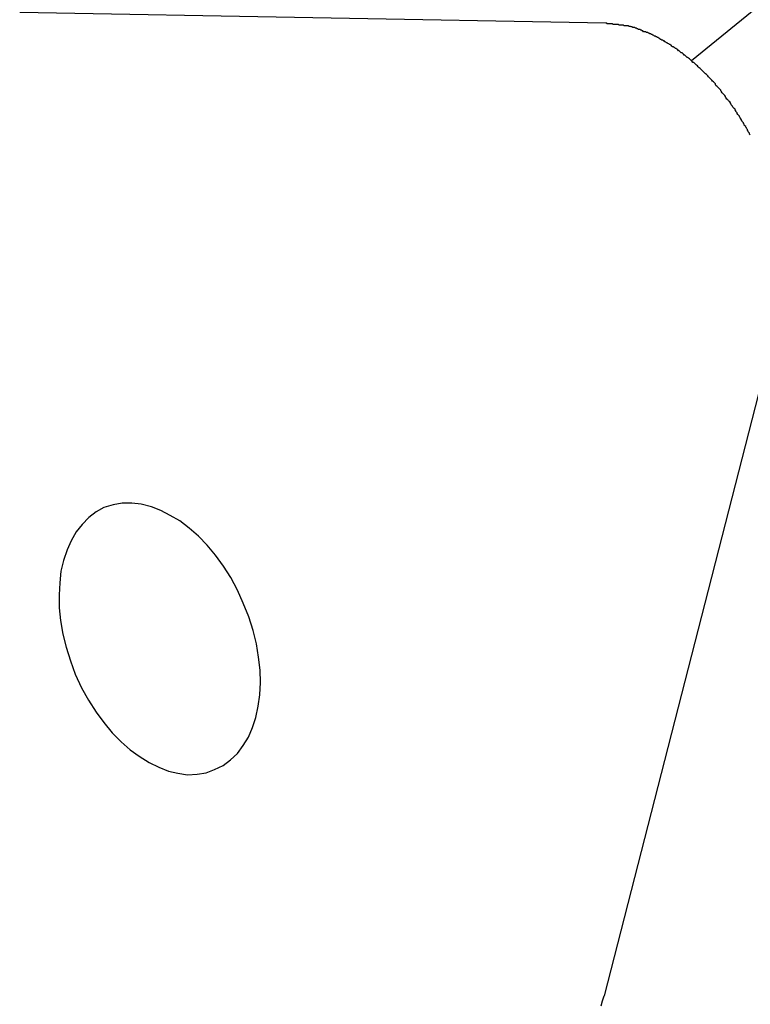
# Model space of a CAD drawing. Extents: x -35.6 to 35.6, y -27.3 to 27.3.
# Drawn here: x -9.1 to -8.8, y 1.9 to 2.3 of the extents above; entities that cross this region are included whole.
import ezdxf

# ---------------------------------------------------------------- set-up
doc = ezdxf.new("R2010")
doc.units = 0
doc.layers.get('0').update_dxf_attribs({"linetype": 'CONTINUOUS'})

msp = doc.modelspace()

# ---------------------------------------------------------------- linework, layer by layer
at = {"color": 0}
for points in [[(-8.8411, 2.2494), (-8.7162, 2.3512), (-8.5807, 2.4618), (-8.4339, 2.5814), (-8.2765, 2.7098), (-8.108, 2.8472), (-7.9292, 2.993), (-7.74, 3.1473), (-7.5411, 3.3095), (-7.3326, 3.4795), (-7.1156, 3.6564), (-6.8903, 3.8401), (-6.6579, 4.0297), (-6.4188, 4.2246), (-6.1742, 4.424)], [(-9.1176, 2.2693), (-8.8764, 2.2649)], [(-9.1176, 2.2693), (-8.8764, 2.2649)], [(-9.1176, 2.2693), (-8.8764, 2.2649)], [(-9.1176, 2.2693), (-8.8764, 2.2649)], [(-9.1176, 2.2693), (-8.8764, 2.2649)], [(-9.1176, 2.2693), (-8.8764, 2.2649)], [(-9.1176, 2.2693), (-8.8764, 2.2649)], [(-9.1176, 2.2693), (-8.8764, 2.2649)], [(-9.1176, 2.2693), (-8.8764, 2.2649)], [(-9.1176, 2.2693), (-8.8764, 2.2649)], [(-9.1176, 2.2693), (-8.8764, 2.2649)], [(-9.1176, 2.2693), (-8.8764, 2.2649)], [(-9.1176, 2.2693), (-8.8764, 2.2649)], [(-9.1176, 2.2693), (-8.8764, 2.2649)], [(-9.1176, 2.2693), (-8.8764, 2.2649)], [(-9.1176, 2.2693), (-8.8764, 2.2649)], [(-9.1176, 2.2693), (-8.8764, 2.2649)], [(-9.1176, 2.2693), (-8.8764, 2.2649)], [(-9.1176, 2.2693), (-8.8764, 2.2649)], [(-9.1176, 2.2693), (-8.8764, 2.2649)], [(-9.1176, 2.2693), (-8.8764, 2.2649)], [(-8.8764, 2.2649), (-8.8764, 2.2649)], [(-8.8169, 2.2189), (-8.8172, 2.2192), (-8.8172, 2.2192), (-8.8172, 2.2195), (-8.8172, 2.2195), (-8.8175, 2.2198), (-8.8175, 2.2198), (-8.8178, 2.2201), (-8.8178, 2.2204), (-8.8181, 2.2207), (-8.8181, 2.2207), (-8.8181, 2.2207), (-8.8181, 2.221), (-8.8181, 2.221), (-8.8184, 2.2213), (-8.8184, 2.2213), (-8.8185, 2.2216), (-8.8185, 2.2217), (-8.8188, 2.222), (-8.8188, 2.222), (-8.8188, 2.2223), (-8.8188, 2.2223), (-8.8191, 2.2226), (-8.8191, 2.2226), (-8.8194, 2.2229), (-8.8194, 2.2232), (-8.8197, 2.2235), (-8.8197, 2.2235), (-8.8197, 2.2235), (-8.8197, 2.2238), (-8.8197, 2.2238), (-8.82, 2.2241), (-8.82, 2.2241), (-8.8202, 2.2244), (-8.8202, 2.2245), (-8.8205, 2.2248), (-8.8205, 2.2248), (-8.8205, 2.2251), (-8.8205, 2.2251), (-8.8208, 2.2254), (-8.8208, 2.2254), (-8.8211, 2.2257), (-8.8211, 2.226), (-8.8214, 2.2263), (-8.8214, 2.2263), (-8.8214, 2.2263), (-8.8214, 2.2266), (-8.8214, 2.2266), (-8.8217, 2.2269), (-8.8217, 2.2269), (-8.822, 2.2272), (-8.822, 2.2273), (-8.8223, 2.2276), (-8.8223, 2.2276), (-8.8223, 2.2279), (-8.8223, 2.2279), (-8.8226, 2.2282), (-8.8226, 2.2282), (-8.8229, 2.2285), (-8.8229, 2.2288), (-8.8232, 2.2291), (-8.8232, 2.2291), (-8.8232, 2.2291), (-8.8232, 2.2294), (-8.8232, 2.2294), (-8.8235, 2.2297), (-8.8235, 2.2297), (-8.8238, 2.23), (-8.8238, 2.23), (-8.8241, 2.2303), (-8.8241, 2.2303), (-8.8242, 2.2306), (-8.8242, 2.2306), (-8.8245, 2.2309), (-8.8245, 2.2309), (-8.8248, 2.2312), (-8.8248, 2.2315), (-8.8251, 2.2318), (-8.8251, 2.2318), (-8.8251, 2.2318), (-8.8251, 2.2321), (-8.8251, 2.2321), (-8.8254, 2.2324), (-8.8254, 2.2324), (-8.8257, 2.2327), (-8.8257, 2.2327), (-8.826, 2.233), (-8.826, 2.233), (-8.8262, 2.2333), (-8.8262, 2.2333), (-8.8265, 2.2336), (-8.8265, 2.2336), (-8.8268, 2.2339), (-8.8268, 2.2341), (-8.8271, 2.2344), (-8.8271, 2.2344), (-8.8271, 2.2344), (-8.8271, 2.2347), (-8.8271, 2.2347), (-8.8274, 2.235), (-8.8274, 2.235), (-8.8277, 2.2353), (-8.8277, 2.2353), (-8.828, 2.2356), (-8.828, 2.2356), (-8.8282, 2.2359), (-8.8282, 2.2359), (-8.8285, 2.2362), (-8.8285, 2.2362), (-8.8288, 2.2365), (-8.8288, 2.2367), (-8.8291, 2.237), (-8.8291, 2.237), (-8.8291, 2.237), (-8.8291, 2.2373), (-8.8291, 2.2373), (-8.8294, 2.2376), (-8.8294, 2.2376), (-8.8297, 2.2379), (-8.8297, 2.2379), (-8.83, 2.2382), (-8.83, 2.2382), (-8.8303, 2.2385), (-8.8303, 2.2385), (-8.8306, 2.2388), (-8.8306, 2.2388), (-8.8309, 2.2391), (-8.8309, 2.2392), (-8.8312, 2.2395), (-8.8312, 2.2395), (-8.8312, 2.2395), (-8.8312, 2.2398), (-8.8312, 2.2398), (-8.8315, 2.2401), (-8.8315, 2.2401), (-8.8318, 2.2404), (-8.8318, 2.2404), (-8.8321, 2.2407), (-8.8321, 2.2407), (-8.8324, 2.241), (-8.8324, 2.241), (-8.8327, 2.2413), (-8.8327, 2.2413), (-8.833, 2.2416), (-8.833, 2.2416), (-8.8333, 2.2419), (-8.8333, 2.2419), (-8.8333, 2.2419), (-8.8335, 2.2422), (-8.8335, 2.2422), (-8.8338, 2.2425), (-8.8338, 2.2425), (-8.8341, 2.2428), (-8.8341, 2.2428), (-8.8344, 2.2431), (-8.8344, 2.2431), (-8.8347, 2.2434), (-8.8347, 2.2434), (-8.835, 2.2437), (-8.835, 2.2437), (-8.8353, 2.244), (-8.8353, 2.244), (-8.8356, 2.2443), (-8.8356, 2.2443), (-8.8356, 2.2443), (-8.8358, 2.2444), (-8.8358, 2.2444), (-8.8361, 2.2447), (-8.8361, 2.2447), (-8.8364, 2.245), (-8.8364, 2.245), (-8.8367, 2.2453), (-8.8367, 2.2453), (-8.837, 2.2456), (-8.837, 2.2456), (-8.8373, 2.2459), (-8.8373, 2.2459), (-8.8376, 2.2462), (-8.8376, 2.2462), (-8.8379, 2.2465), (-8.8379, 2.2465), (-8.8379, 2.2465), (-8.8381, 2.2466), (-8.8381, 2.2466), (-8.8384, 2.2469), (-8.8384, 2.2469), (-8.8387, 2.2472), (-8.8387, 2.2472), (-8.839, 2.2475), (-8.839, 2.2475), (-8.8393, 2.2478), (-8.8393, 2.2478), (-8.8396, 2.2481), (-8.8396, 2.2481), (-8.8399, 2.2484), (-8.8399, 2.2484), (-8.8402, 2.2487), (-8.8402, 2.2487), (-8.8402, 2.2487), (-8.8405, 2.2487), (-8.8405, 2.2487), (-8.8408, 2.249), (-8.8408, 2.249), (-8.8411, 2.2493), (-8.8411, 2.2493), (-8.8414, 2.2496), (-8.8414, 2.2496), (-8.8417, 2.2498), (-8.8417, 2.2498), (-8.842, 2.2501), (-8.842, 2.2501), (-8.8423, 2.2504), (-8.8423, 2.2504), (-8.8426, 2.2507), (-8.8426, 2.2507), (-8.8426, 2.2507), (-8.8429, 2.2507), (-8.8429, 2.2507), (-8.8432, 2.251), (-8.8432, 2.251), (-8.8435, 2.2513), (-8.8435, 2.2513), (-8.8438, 2.2516), (-8.8438, 2.2516), (-8.8441, 2.2517), (-8.8441, 2.2517), (-8.8444, 2.252), (-8.8444, 2.252), (-8.8447, 2.2523), (-8.8447, 2.2523), (-8.845, 2.2526), (-8.845, 2.2526), (-8.845, 2.2526), (-8.8453, 2.2526), (-8.8453, 2.2526), (-8.8456, 2.2529), (-8.8456, 2.2529), (-8.8459, 2.2532), (-8.8459, 2.2532), (-8.8462, 2.2535), (-8.8462, 2.2535), (-8.8465, 2.2535), (-8.8465, 2.2535), (-8.8468, 2.2538), (-8.8468, 2.2538), (-8.8471, 2.2541), (-8.8471, 2.2541), (-8.8474, 2.2544), (-8.8474, 2.2544), (-8.8474, 2.2544), (-8.8477, 2.2544), (-8.8477, 2.2544), (-8.848, 2.2547), (-8.848, 2.2547), (-8.8483, 2.2548), (-8.8483, 2.2548), (-8.8486, 2.2551), (-8.8486, 2.2551), (-8.8489, 2.2551), (-8.8489, 2.2551), (-8.8492, 2.2554), (-8.8492, 2.2554), (-8.8495, 2.2557), (-8.8496, 2.2557), (-8.8499, 2.256), (-8.8499, 2.256), (-8.8499, 2.256), (-8.8502, 2.256), (-8.8502, 2.256), (-8.8505, 2.2563), (-8.8505, 2.2563), (-8.8508, 2.2564), (-8.8508, 2.2564), (-8.8511, 2.2567), (-8.8511, 2.2567), (-8.8514, 2.2567), (-8.8514, 2.2567), (-8.8517, 2.257), (-8.8517, 2.257), (-8.852, 2.2572), (-8.8521, 2.2572), (-8.8524, 2.2575), (-8.8524, 2.2575), (-8.8524, 2.2575), (-8.8527, 2.2575), (-8.8527, 2.2575), (-8.853, 2.2578), (-8.853, 2.2578), (-8.8533, 2.2578), (-8.8533, 2.2578), (-8.8536, 2.2581), (-8.8536, 2.2581), (-8.8539, 2.2581), (-8.8539, 2.2581), (-8.8542, 2.2584), (-8.8542, 2.2584), (-8.8545, 2.2586), (-8.8545, 2.2586), (-8.8548, 2.2589), (-8.8548, 2.2589), (-8.8548, 2.2589), (-8.8551, 2.2589), (-8.8551, 2.2589), (-8.8554, 2.2592), (-8.8554, 2.2592), (-8.8557, 2.2592), (-8.8557, 2.2592), (-8.856, 2.2595), (-8.856, 2.2595), (-8.8563, 2.2595), (-8.8563, 2.2595), (-8.8566, 2.2598), (-8.8566, 2.2598), (-8.8569, 2.2599), (-8.857, 2.2599), (-8.8573, 2.2602), (-8.8573, 2.2602), (-8.8573, 2.2602), (-8.8576, 2.2602), (-8.8576, 2.2602), (-8.8579, 2.2604), (-8.8579, 2.2604), (-8.8582, 2.2604), (-8.8582, 2.2604), (-8.8585, 2.2607), (-8.8585, 2.2607), (-8.8588, 2.2607), (-8.8588, 2.2607), (-8.8591, 2.261), (-8.8591, 2.261), (-8.8594, 2.261), (-8.8596, 2.261), (-8.8599, 2.2613), (-8.8599, 2.2613), (-8.8599, 2.2613), (-8.8602, 2.2613), (-8.8602, 2.2613), (-8.8605, 2.2613), (-8.8605, 2.2613), (-8.8608, 2.2613), (-8.8608, 2.2613), (-8.8611, 2.2616), (-8.8611, 2.2616), (-8.8614, 2.2616), (-8.8614, 2.2616), (-8.8617, 2.2619), (-8.8617, 2.2619), (-8.862, 2.2619), (-8.862, 2.2619), (-8.8623, 2.2622), (-8.8623, 2.2622), (-8.8623, 2.2622), (-8.8623, 2.2622), (-8.8623, 2.2622), (-8.8626, 2.2622), (-8.8626, 2.2622), (-8.8629, 2.2622), (-8.8629, 2.2622), (-8.8632, 2.2625), (-8.8632, 2.2625), (-8.8635, 2.2625), (-8.8635, 2.2625), (-8.8638, 2.2627), (-8.8638, 2.2627), (-8.8641, 2.2627), (-8.8641, 2.2627), (-8.8644, 2.263), (-8.8644, 2.263), (-8.8644, 2.263), (-8.8647, 2.263), (-8.8647, 2.263), (-8.865, 2.263), (-8.865, 2.263), (-8.8653, 2.263), (-8.8653, 2.263), (-8.8656, 2.2633), (-8.8656, 2.2633), (-8.8659, 2.2633), (-8.8659, 2.2633), (-8.8662, 2.2634), (-8.8662, 2.2634), (-8.8665, 2.2634), (-8.8668, 2.2634), (-8.8671, 2.2637), (-8.8671, 2.2637), (-8.8671, 2.2637), (-8.8674, 2.2637), (-8.8677, 2.2637), (-8.868, 2.2637), (-8.8682, 2.2637), (-8.8685, 2.2637), (-8.8688, 2.2637), (-8.8691, 2.264), (-8.8691, 2.264), (-8.8694, 2.264), (-8.8697, 2.264), (-8.87, 2.264), (-8.8703, 2.264), (-8.8706, 2.264), (-8.8709, 2.264), (-8.8712, 2.2643), (-8.8712, 2.2643), (-8.8715, 2.2643), (-8.8718, 2.2643), (-8.8721, 2.2643), (-8.8724, 2.2643), (-8.8727, 2.2643), (-8.873, 2.2643), (-8.8733, 2.2643), (-8.8737, 2.2646), (-8.874, 2.2646), (-8.8743, 2.2646), (-8.8746, 2.2646), (-8.8749, 2.2646), (-8.8752, 2.2646), (-8.8755, 2.2646), (-8.8758, 2.2646), (-8.8764, 2.2649)], [(-8.8052, 2.145), (-8.8771, 1.8647)], [(-8.8052, 2.145), (-8.8771, 1.8647)], [(-8.8052, 2.145), (-8.8771, 1.8647)], [(-8.8052, 2.145), (-8.8771, 1.8647)], [(-8.8052, 2.145), (-8.8771, 1.8647)], [(-8.8052, 2.145), (-8.8771, 1.8647)], [(-8.8052, 2.145), (-8.8771, 1.8647)], [(-8.8052, 2.145), (-8.8771, 1.8647)], [(-8.8052, 2.145), (-8.8771, 1.8647)], [(-8.8052, 2.145), (-8.8771, 1.8647)], [(-8.8052, 2.145), (-8.8771, 1.8647)], [(-8.8052, 2.145), (-8.8771, 1.8647)], [(-8.8052, 2.145), (-8.8771, 1.8647)], [(-8.8052, 2.145), (-8.8771, 1.8647)], [(-8.8052, 2.145), (-8.8771, 1.8647)], [(-8.8052, 2.145), (-8.8771, 1.8647)], [(-8.8052, 2.145), (-8.8771, 1.8647)], [(-8.8052, 2.145), (-8.8771, 1.8647)], [(-8.8052, 2.145), (-8.8771, 1.8647)], [(-8.8052, 2.145), (-8.8771, 1.8647)], [(-8.8052, 2.145), (-8.8771, 1.8647)], [(-9.0374, 1.9578), (-9.0374, 1.9578), (-9.0339, 1.9594), (-9.0308, 1.9617), (-9.0279, 1.9644), (-9.0256, 1.9676), (-9.0234, 1.971), (-9.0218, 1.975), (-9.0204, 1.9792), (-9.0195, 1.9838), (-9.0187, 1.9885), (-9.0185, 1.9935), (-9.0186, 1.9986), (-9.0193, 2.004), (-9.0201, 2.0094), (-9.0215, 2.0149), (-9.0233, 2.0205), (-9.0256, 2.0262), (-9.0256, 2.0262), (-9.0279, 2.0315), (-9.0307, 2.0367), (-9.0337, 2.0414), (-9.037, 2.046), (-9.0404, 2.05), (-9.044, 2.0537), (-9.0478, 2.057), (-9.0517, 2.06), (-9.0556, 2.0623), (-9.0595, 2.0643), (-9.0634, 2.0658), (-9.0676, 2.0669), (-9.0715, 2.0673), (-9.0754, 2.0673), (-9.0791, 2.0667), (-9.0829, 2.0655), (-9.0829, 2.0655), (-9.0861, 2.0637), (-9.0892, 2.0614), (-9.0919, 2.0586), (-9.0944, 2.0555), (-9.0964, 2.0519), (-9.0981, 2.0481), (-9.0995, 2.0438), (-9.1006, 2.0394), (-9.1011, 2.0345), (-9.1014, 2.0296), (-9.1013, 2.0243), (-9.1008, 2.0191), (-9.0998, 2.0135), (-9.0985, 2.0081), (-9.0967, 2.0024), (-9.0947, 1.997), (-9.0947, 1.997), (-9.0921, 1.9914), (-9.0893, 1.9863), (-9.0861, 1.9814), (-9.083, 1.9771), (-9.0795, 1.9729), (-9.0759, 1.9692), (-9.0721, 1.9659), (-9.0684, 1.9632), (-9.0643, 1.9606), (-9.0604, 1.9587), (-9.0564, 1.9571), (-9.0525, 1.9562), (-9.0485, 1.9556), (-9.0446, 1.9558), (-9.0409, 1.9564), (-9.0374, 1.9578)], [(-8.8783, 1.8605), (-8.8777, 1.8626), (-8.8771, 1.8647)], [(-8.8771, 1.8647), (-8.8771, 1.8647)]]:
    msp.add_lwpolyline(points, dxfattribs=at)

doc.saveas('drawing.dxf')
